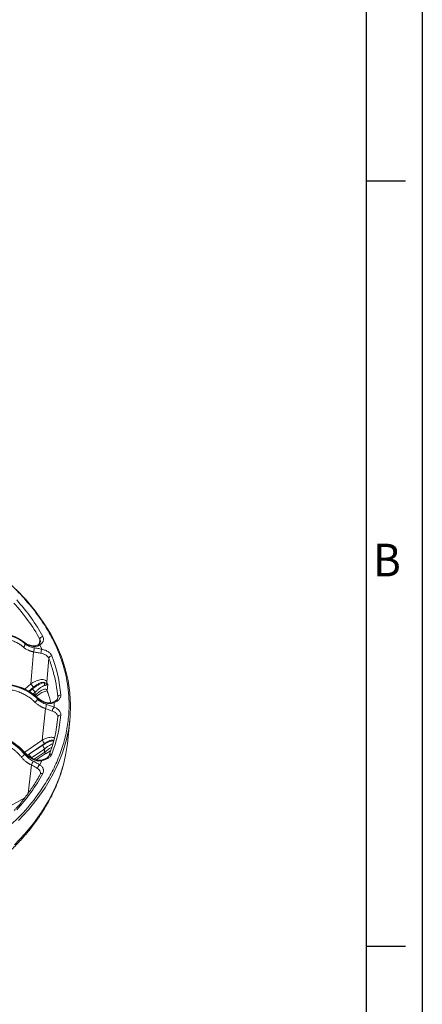
# Model space of a CAD drawing. Units: inches. Extents: x 12702 to 14842, y -12420 to -10906.
# Drawn here: x 14712 to 14842, y -11435 to -11118 of the extents above; entities that cross this region are included whole.
import ezdxf

# ---------------------------------------------------------------- set-up
doc = ezdxf.new("R2010")
doc.units = ezdxf.units.IN
doc.header["$MEASUREMENT"] = 0
doc.layers.add('7_Form', color=7, linetype='Continuous')

# ---------------------------------------------------------------- blocks, each defined once
blk = doc.blocks.new('*U39')
at = {"layer": '7_Form'}
blk.add_line((0, -3.5), (0, 3.5), dxfattribs=at)
blk = doc.blocks.new('*U40')
at = {"layer": '7_Form', "color": 0, "linetype": 'ByBlock', "lineweight": -2}
blk.add_blockref('*U39', (0, 0), dxfattribs=at)
blk = doc.blocks.new('*U41')
at = {"layer": '7_Form'}
blk.add_line((0, -3.5), (0, 3.5), dxfattribs=at)
blk = doc.blocks.new('*U42')
at = {"layer": '7_Form', "color": 0, "linetype": 'ByBlock', "lineweight": -2}
blk.add_blockref('*U41', (0, 0), dxfattribs=at)

msp = doc.modelspace()

# ---------------------------------------------------------------- linework, layer by layer
at = {"color": 7, "linetype": 'Continuous', "lineweight": 15}
for p, q in [((14713.9, -11319.26), (14713.77, -11318.96)), ((14715.78, -11332.27), (14716.69, -11321.93)), ((14719.38, -11321.1), (14718.72, -11319.66)), ((14720.93, -11331.63), (14721.59, -11324.05)), ((14713.86, -11333.97), (14715.78, -11332.27)), ((14715.19, -11334.63), (14716.66, -11333.33)), ((14717.22, -11334.92), (14717.1, -11336.09)), ((14721.23, -11332.47), (14721.04, -11334.32)), ((14721.05, -11334.61), (14721.24, -11335.19)), ((14717.49, -11336.31), (14717.52, -11336.29)), ((14717.9, -11337.08), (14717.9, -11336.77)), ((14723.3, -11339.75), (14723.3, -11338.26)), ((14719.4, -11350.35), (14720.49, -11340.16)), ((14727.56, -11351.42), (14728.35, -11344.09)), ((14713.84, -11354.27), (14719.4, -11350.35)), ((14715.41, -11354.79), (14720.04, -11351.52)), ((14719.66, -11351.97), (14715.41, -11354.79)), ((14716.02, -11356), (14720.26, -11353.18)), ((14720.26, -11353.18), (14720.14, -11354.33)), ((14720.68, -11354.6), (14722.12, -11353.8)), ((14713.77, -11354.89), (14713.9, -11354.6)), ((14717.56, -11356.69), (14720.74, -11354.58)), ((14718.72, -11358.35), (14719.38, -11356.91)), ((14718.76, -11361.4), (14718.55, -11361.79)), ((14718.89, -11361.09), (14718.79, -11361.4)), ((14718.88, -11360.96), (14718.9, -11361.07)), ((14707.51, -11372.5), (14713.89, -11368.87))]:
    msp.add_line(p, q, dxfattribs=at)
at = {"color": 8, "linetype": 'Continuous', "lineweight": 15}
for p, q in [((14718.72, -11317.86), (14718.54, -11319.29)), ((14716.37, -11333.82), (14715.32, -11334.7)), ((14716.48, -11335.54), (14717.22, -11334.92)), ((14721.25, -11334.9), (14721.04, -11334.32)), ((14717.52, -11336.29), (14717.5, -11336.3)), ((14724.44, -11336.55), (14724.38, -11336.97)), ((14724.44, -11336.55), (14724.39, -11337.02)), ((14724.08, -11346.3), (14724.44, -11342.96)), ((14715.41, -11354.79), (14714.84, -11355.18)), ((14720.14, -11354.33), (14716.84, -11356.52)), ((14714.9, -11367.49), (14715.98, -11358.34))]:
    msp.add_line(p, q, dxfattribs=at)
at = {"color": 7, "linetype": 'Continuous', "lineweight": 15, "flags": 128}
for points in [[(14711.04, -11301.8), (14714.28, -11305.22), (14717.2, -11308.73), (14719.8, -11312.32), (14722.08, -11315.99), (14724.02, -11319.72), (14725.62, -11323.5), (14726.89, -11327.33), (14727.8, -11331.19), (14728.37, -11335.07), (14728.59, -11338.96), (14728.46, -11342.86), (14727.98, -11346.74), (14727.15, -11350.61), (14725.97, -11354.44), (14724.45, -11358.24), (14722.59, -11361.98), (14720.4, -11365.67), (14717.88, -11369.28), (14715.04, -11372.81), (14711.88, -11376.25)], [(14727.56, -11351.42), (14727.1, -11354.6), (14726.39, -11357.8)]]:
    msp.add_lwpolyline(points, dxfattribs=at)
at = {"color": 8, "linetype": 'Continuous', "lineweight": 15, "flags": 128}
for points in [[(14721.07, -11334.6), (14721.06, -11334.56), (14721.04, -11334.32)], [(14720.77, -11338.23), (14720.77, -11338.23), (14720.81, -11338.27), (14720.83, -11338.33), (14720.84, -11338.43)], [(14713.89, -11354.32), (14713.91, -11354.35), (14713.94, -11354.41), (14713.94, -11354.49), (14713.9, -11354.6)], [(14719.38, -11356.91), (14719.32, -11356.83), (14719.26, -11356.77), (14719.21, -11356.75), (14719.18, -11356.75)], [(14720.74, -11354.58), (14720.69, -11354.6), (14720.61, -11354.61), (14720.5, -11354.58), (14720.39, -11354.53), (14720.27, -11354.44), (14720.14, -11354.33)], [(14726.39, -11357.8), (14726.22, -11358.47), (14724.98, -11362.31), (14723.41, -11366.11), (14721.48, -11369.85), (14719.23, -11373.53), (14716.64, -11377.14), (14713.73, -11380.66), (14710.5, -11384.09)]]:
    msp.add_lwpolyline(points, dxfattribs=at)
at = {"color": 7, "linetype": 'Continuous', "lineweight": 15}
for centre, radius, start, end in [((14664.68, -11347.81), 61.78, 29.0005, 42.3196), ((14712.74, -11319.45), 1.18, 305.1776, 9.1846), ((14719.84, -11318.07), 1.14, 98.5759, 169.5005), ((14714.84, -11321.14), 2.01, 337.0109, 16.0475), ((14722, -11322.47), 2.96, 152.3255, 178.3373), ((14722.65, -11324.26), 1.08, 94.7021, 168.8907), ((14681.13, -11339.91), 43.44, 4.4407, 15.7003), ((14721.49, -11332.41), 1.3, 155.6713, 196.3797), ((14720.09, -11331.53), 0.846, 321.2174, 353.1278), ((14676.74, -11348.28), 47.23, 19.5645, 20.6486), ((14712.99, -11335.49), 4.27, 30.5097, 49.1207), ((14719.5, -11332.29), 3.48, 206.1413, 229.1724), ((14721.84, -11332.44), 1.16, 160.8217, 192.47), ((14678.43, -11349.49), 45.23, 14.3157, 18.8178), ((14716.23, -11336.68), 1.72, 301.5019, 346.4471), ((14725.39, -11336.74), 0.971, 87.3546, 168.1559), ((14716.76, -11338.46), 4.09, 335.4127, 354.4295), ((14724.59, -11341.09), 1.86, 133.8174, 176.1847), ((14680.28, -11339.46), 44.3, 338.8372, 355.4692), ((14725.33, -11343.15), 0.915, 83.694, 168.0747), ((14717.95, -11351.9), 2.13, 10.3376, 46.9894), ((14721.58, -11351.76), 1.93, 186.066, 227.1764), ((14711.43, -11353.37), 2.79, 298.5344, 326.8449), ((14717.33, -11354.59), 1.93, 186.0717, 227.1752), ((14821.71, -11408.87), 117.19, 153.7847, 154.4549), ((14719.4, -11359.63), 1.46, 118.0928, 173.4225)]:
    msp.add_arc(centre, radius, start, end, dxfattribs=at)
at = {"color": 8, "linetype": 'Continuous', "lineweight": 15}
for centre, radius, start, end in [((14716.32, -11320.27), 0.276, 19.8557, 72.4753), ((14718.43, -11320.12), 0.543, 57.8621, 121.4682), ((14678.24, -11340.69), 46.44, 15.6606, 20.995), ((14717.62, -11336.77), 0.277, 358.3014, 42.8977), ((14723.02, -11338.52), 0.375, 42.3269, 106.2158), ((14724.13, -11351.28), 1.14, 154.4331, 175.2534), ((14715.55, -11356.09), 1.36, 333.625, 342.5654), ((14722.4, -11355.68), 0.869, 79.0154, 148.853), ((14719.46, -11361.85), 0.807, 75.4201, 147.1702)]:
    msp.add_arc(centre, radius, start, end, dxfattribs=at)
for points, knots in [([(14690.18, -11286.16), (14692.33, -11287.46), (14696.69, -11290.08), (14702.64, -11294.4), (14708.18, -11299.04), (14713.19, -11304.03), (14717.35, -11309.03), (14720.72, -11313.96), (14723.36, -11318.76), (14725.81, -11324.53), (14727.64, -11331.29), (14728.25, -11338.15), (14727.89, -11344.16), (14726.97, -11349.27), (14725.45, -11354.31), (14723.36, -11359.25), (14720.72, -11364.05), (14717.01, -11369.43), (14713.45, -11373.84), (14710.5, -11376.53), (14709.82, -11377.15)], [0, 0, 0, 0, 0.054461, 0.110302, 0.167442, 0.225786, 0.285225, 0.335787, 0.386764, 0.438127, 0.515978, 0.594245, 0.646429, 0.698492, 0.750402, 0.801762, 0.852739, 0.903303, 0.977597, 1, 1, 1, 1]), ([(14718.72, -11317.86), (14718.8, -11318.04), (14718.94, -11318.32), (14718.88, -11318.61), (14718.86, -11318.71)], [0, 0, 0, 0, 0.66193, 1, 1, 1, 1]), ([(14723.31, -11349.67), (14723.29, -11349.65), (14723.18, -11349.52), (14722.79, -11349.44), (14722.03, -11349.41), (14720.87, -11349.66), (14719.89, -11350.12), (14719.4, -11350.35)], [0, 0, 0, 0, 0.030139, 0.200257, 0.366221, 0.686707, 1, 1, 1, 1]), ([(14722.46, -11352.75), (14722.4, -11352.77), (14722.05, -11352.89), (14721.26, -11353.39), (14720.52, -11354.01), (14720.14, -11354.33)], [0, 0, 0, 0, 0.08356, 0.536874, 1, 1, 1, 1]), ([(14717.96, -11359.47), (14718.15, -11359.62), (14718.55, -11359.93), (14718.86, -11360.45), (14718.88, -11360.8), (14718.88, -11360.96)], [0, 0, 0, 0, 0.3546481, 0.7100206, 1, 1, 1, 1])]:
    msp.add_open_spline(points, degree=3, knots=knots, dxfattribs=at)
at = {"color": 7, "linetype": 'Continuous', "lineweight": 15}
for points in [[(14711.25, -11305.21), (14714.64, -11308.97), (14717.45, -11312.9), (14719.67, -11316.94)], [(14722.56, -11323.18), (14724.15, -11327.32), (14725.11, -11331.54), (14725.43, -11335.77)], [(14720.31, -11331.88), (14720.49, -11331.93), (14720.64, -11332), (14720.75, -11332.06)], [(14720.71, -11332.69), (14720.58, -11332.72), (14720.42, -11332.74), (14720.25, -11332.78)], [(14721.23, -11332.47), (14721.13, -11332.55), (14720.95, -11332.63), (14720.71, -11332.69)], [(14720.75, -11332.06), (14720.95, -11332.2), (14721.12, -11332.33), (14721.23, -11332.47)], [(14725.43, -11342.24), (14725.11, -11346.47), (14724.15, -11350.69), (14722.56, -11354.83)], [(14719.67, -11361.07), (14717.45, -11365.12), (14714.64, -11369.04), (14711.25, -11372.81)]]:
    msp.add_open_spline(points, degree=3, dxfattribs=at)
for points, knots in [([(14713.65, -11318.82), (14712.77, -11318.2), (14711.1, -11317.01), (14708.07, -11316.16), (14705.2, -11315.89), (14703.35, -11316.09), (14702.5, -11316.19)], [0, 0, 0, 0, 0.297894, 0.563736, 0.797695, 1, 1, 1, 1]), ([(14713.77, -11318.96), (14713.1, -11318.39), (14712.34, -11317.9), (14710.67, -11317.08), (14709.77, -11316.77), (14707.85, -11316.32), (14706.85, -11316.19), (14704.77, -11316.13), (14703.71, -11316.2), (14702.65, -11316.36)], [0, 0, 0, 0, 0.25, 0.25, 0.5, 0.5, 0.75, 0.75, 1, 1, 1, 1]), ([(14702.67, -11316.41), (14703.73, -11316.24), (14704.8, -11316.18), (14706.88, -11316.26), (14707.9, -11316.41), (14709.83, -11316.9), (14710.75, -11317.24), (14712.44, -11318.12), (14713.22, -11318.65), (14713.9, -11319.26)], [0, 0, 0, 0, 0.25, 0.25, 0.5, 0.5, 0.75, 0.75, 1, 1, 1, 1]), ([(14713.42, -11320.41), (14713.34, -11320.34), (14713.18, -11320.2), (14712.93, -11320), (14712.67, -11319.81), (14712.41, -11319.62), (14712.14, -11319.45), (14711.86, -11319.27), (14711.58, -11319.11), (14710.99, -11318.79), (14710.06, -11318.37), (14708.72, -11317.95), (14707.32, -11317.68), (14706.11, -11317.57), (14705.13, -11317.56), (14704.4, -11317.58), (14703.66, -11317.64), (14703.17, -11317.71), (14702.93, -11317.75)], [0, 0, 0, 0, 0.03097, 0.061869, 0.09272, 0.123546, 0.15437, 0.185215, 0.216104, 0.24706, 0.373557, 0.500087, 0.626563, 0.753074, 0.814874, 0.876507, 0.938154, 1, 1, 1, 1]), ([(14716.4, -11320.01), (14715.87, -11319.89), (14714.81, -11319.66), (14714.04, -11319.1), (14713.65, -11318.82)], [0, 0, 0, 0, 0.5016832, 1, 1, 1, 1]), ([(14716.58, -11320.18), (14716.03, -11320.09), (14715.51, -11319.95), (14714.56, -11319.54), (14714.14, -11319.27), (14713.77, -11318.96)], [0, 0, 0, 0, 0.5, 0.5, 1, 1, 1, 1]), ([(14713.9, -11319.26), (14714.28, -11319.6), (14714.72, -11319.88), (14715.69, -11320.33), (14716.22, -11320.49), (14716.77, -11320.59)], [0, 0, 0, 0, 0.5, 0.5, 1, 1, 1, 1]), ([(14718.89, -11318.7), (14718.86, -11318.83), (14718.79, -11319.13), (14718.38, -11319.47), (14718.15, -11319.65)], [0, 0, 0, 0, 0.447287, 1, 1, 1, 1]), ([(14719.67, -11316.94), (14719.79, -11317.17), (14719.87, -11317.41), (14719.9, -11317.77), (14719.9, -11317.89), (14719.87, -11318.14), (14719.81, -11318.37), (14719.71, -11318.61), (14719.57, -11318.84), (14719.49, -11318.95), (14719.22, -11319.28), (14718.99, -11319.48), (14718.72, -11319.66)], [0, 0, 0, 0, 0.25, 0.25, 0.375, 0.375, 0.5, 0.625, 0.625, 0.75, 0.75, 1, 1, 1, 1]), ([(14716.69, -11321.93), (14716.61, -11321.91), (14716.45, -11321.89), (14716.22, -11321.83), (14715.99, -11321.78), (14715.76, -11321.71), (14715.54, -11321.64), (14715.33, -11321.56), (14715.11, -11321.47), (14714.83, -11321.35), (14714.5, -11321.18), (14714.11, -11320.95), (14713.75, -11320.7), (14713.53, -11320.51), (14713.42, -11320.41)], [0, 0, 0, 0, 0.062739, 0.125275, 0.187675, 0.250006, 0.312335, 0.374728, 0.437253, 0.499975, 0.625164, 0.749874, 0.874642, 1, 1, 1, 1]), ([(14718.15, -11319.65), (14717.87, -11319.81), (14717.37, -11320.07), (14716.69, -11320.03), (14716.4, -11320.01)], [0, 0, 0, 0, 0.562884, 1, 1, 1, 1]), ([(14718.72, -11319.66), (14718.44, -11319.88), (14718.11, -11320.04), (14717.37, -11320.22), (14716.98, -11320.24), (14716.58, -11320.18)], [0, 0, 0, 0, 0.5, 0.5, 1, 1, 1, 1]), ([(14719.05, -11322.38), (14718.66, -11322.31), (14718.26, -11322.24), (14717.45, -11322.09), (14717.06, -11322.02), (14716.69, -11321.93)], [0, 0, 0, 0, 0.5, 0.5, 1, 1, 1, 1]), ([(14716.77, -11320.59), (14717.18, -11320.66), (14717.61, -11320.73), (14718.51, -11320.9), (14718.95, -11320.99), (14719.38, -11321.1)], [0, 0, 0, 0, 0.5, 0.5, 1, 1, 1, 1]), ([(14721.59, -11324.05), (14721.52, -11323.86), (14721.41, -11323.67), (14721.18, -11323.41), (14721.09, -11323.33), (14720.9, -11323.17), (14720.7, -11323.01), (14720.46, -11322.88), (14720.21, -11322.75), (14720.08, -11322.69), (14719.66, -11322.53), (14719.37, -11322.45), (14719.05, -11322.38)], [0, 0, 0, 0, 0.25, 0.25, 0.375, 0.375, 0.5, 0.625, 0.625, 0.75, 0.75, 1, 1, 1, 1]), ([(14719.38, -11321.1), (14719.78, -11321.18), (14720.15, -11321.29), (14720.67, -11321.49), (14720.84, -11321.57), (14721.15, -11321.73), (14721.45, -11321.9), (14721.7, -11322.09), (14721.94, -11322.29), (14722.05, -11322.4), (14722.33, -11322.72), (14722.47, -11322.94), (14722.56, -11323.18)], [0, 0, 0, 0, 0.25, 0.25, 0.375, 0.375, 0.5, 0.625, 0.625, 0.75, 0.75, 1, 1, 1, 1]), ([(14715.78, -11332.27), (14716.25, -11331.94), (14716.73, -11331.66), (14717.47, -11331.31), (14717.72, -11331.21), (14718.22, -11331.04), (14718.47, -11330.97), (14718.95, -11330.87), (14719.2, -11330.84), (14719.66, -11330.84), (14719.87, -11330.86), (14720.28, -11330.97), (14720.45, -11331.05), (14720.75, -11331.3), (14720.86, -11331.45), (14720.93, -11331.63)], [0, 0, 0, 0, 0.25, 0.25, 0.375, 0.375, 0.5, 0.5, 0.625, 0.625, 0.75, 0.75, 0.875, 0.875, 1, 1, 1, 1]), ([(14716.37, -11333.82), (14716.69, -11333.55), (14717.02, -11333.3), (14717.69, -11332.85), (14718.03, -11332.65), (14718.71, -11332.3), (14719.04, -11332.16), (14719.7, -11331.95), (14720.02, -11331.89), (14720.31, -11331.88)], [0, 0, 0, 0, 0.25, 0.25, 0.5, 0.5, 0.75, 0.75, 1, 1, 1, 1]), ([(14720.31, -11331.88), (14720.21, -11331.81), (14720.09, -11331.77), (14719.83, -11331.73), (14719.69, -11331.72), (14719.4, -11331.76), (14719.24, -11331.79), (14718.92, -11331.89), (14718.76, -11331.95), (14718.27, -11332.17), (14717.94, -11332.36), (14717.29, -11332.8), (14716.97, -11333.05), (14716.66, -11333.33)], [0, 0, 0, 0, 0.125, 0.125, 0.25, 0.25, 0.375, 0.375, 0.5, 0.5, 0.75, 0.75, 1, 1, 1, 1]), ([(14717.83, -11336.58), (14717.1, -11335.96), (14715.62, -11334.71), (14712.82, -11333.36), (14709.68, -11332.44), (14707.45, -11332.32), (14706.33, -11332.27)], [0, 0, 0, 0, 0.2418978, 0.4891544, 0.7418214, 1, 1, 1, 1]), ([(14717.9, -11336.77), (14717.2, -11336.1), (14716.4, -11335.49), (14714.66, -11334.42), (14713.72, -11333.96), (14711.73, -11333.21), (14710.68, -11332.93), (14708.53, -11332.55), (14707.43, -11332.45), (14706.33, -11332.45)], [0, 0, 0, 0, 0.25, 0.25, 0.5, 0.5, 0.75, 0.75, 1, 1, 1, 1]), ([(14706.33, -11332.5), (14707.43, -11332.5), (14708.53, -11332.6), (14710.68, -11333), (14711.73, -11333.31), (14713.72, -11334.1), (14714.66, -11334.58), (14716.4, -11335.72), (14717.2, -11336.37), (14717.9, -11337.08)], [0, 0, 0, 0, 0.25, 0.25, 0.5, 0.5, 0.75, 0.75, 1, 1, 1, 1]), ([(14717.13, -11338.14), (14717.05, -11338.06), (14716.88, -11337.9), (14716.63, -11337.66), (14716.37, -11337.42), (14716.1, -11337.2), (14715.82, -11336.98), (14715.54, -11336.76), (14715.25, -11336.56), (14714.65, -11336.15), (14713.69, -11335.59), (14712.31, -11334.96), (14710.86, -11334.46), (14709.61, -11334.17), (14708.6, -11334.01), (14707.85, -11333.92), (14707.09, -11333.87), (14706.58, -11333.86), (14706.33, -11333.86)], [0, 0, 0, 0, 0.03097, 0.061869, 0.09272, 0.123546, 0.15437, 0.185215, 0.216104, 0.24706, 0.373557, 0.500087, 0.626563, 0.753074, 0.814874, 0.876507, 0.938154, 1, 1, 1, 1]), ([(14717.1, -11336.09), (14717.47, -11335.69), (14717.85, -11335.33), (14718.63, -11334.7), (14719.01, -11334.43), (14719.57, -11334.14), (14719.76, -11334.06), (14720.1, -11333.94), (14720.27, -11333.91), (14720.57, -11333.91), (14720.7, -11333.94), (14720.91, -11334.08), (14720.99, -11334.18), (14721.04, -11334.32)], [0, 0, 0, 0, 0.25, 0.25, 0.5, 0.5, 0.625, 0.625, 0.75, 0.75, 0.875, 0.875, 1, 1, 1, 1]), ([(14720.25, -11332.78), (14720.02, -11332.83), (14719.78, -11332.93), (14719.28, -11333.19), (14719.02, -11333.35), (14718.5, -11333.73), (14718.24, -11333.94), (14717.72, -11334.41), (14717.47, -11334.65), (14717.22, -11334.92)], [0, 0, 0, 0, 0.25, 0.25, 0.5, 0.5, 0.75, 0.75, 1, 1, 1, 1]), ([(14717.5, -11336.3), (14718.02, -11335.9), (14718.99, -11335.16), (14720.23, -11334.62), (14720.95, -11334.46), (14721.05, -11334.6), (14721.09, -11334.66)], [0, 0, 0, 0, 0.322964, 0.598945, 0.822362, 1, 1, 1, 1]), ([(14720.49, -11340.16), (14720.4, -11340.13), (14720.24, -11340.08), (14720, -11339.99), (14719.77, -11339.9), (14719.53, -11339.8), (14719.31, -11339.69), (14719.08, -11339.58), (14718.86, -11339.46), (14718.58, -11339.3), (14718.23, -11339.07), (14717.84, -11338.78), (14717.47, -11338.48), (14717.24, -11338.25), (14717.13, -11338.14)], [0, 0, 0, 0, 0.062739, 0.125275, 0.187675, 0.250006, 0.312335, 0.374728, 0.437253, 0.499975, 0.625164, 0.749874, 0.874642, 1, 1, 1, 1]), ([(14720.77, -11338.23), (14720.27, -11338.06), (14719.14, -11337.66), (14718.3, -11336.97), (14717.83, -11336.58)], [0, 0, 0, 0, 0.439284, 1, 1, 1, 1]), ([(14720.84, -11338.43), (14720.27, -11338.26), (14719.73, -11338.03), (14718.74, -11337.47), (14718.29, -11337.14), (14717.9, -11336.77)], [0, 0, 0, 0, 0.5, 0.5, 1, 1, 1, 1]), ([(14717.9, -11337.08), (14718.29, -11337.48), (14718.74, -11337.83), (14719.73, -11338.43), (14720.27, -11338.67), (14720.84, -11338.85)], [0, 0, 0, 0, 0.5, 0.5, 1, 1, 1, 1]), ([(14722.93, -11338.15), (14722.59, -11338.26), (14721.91, -11338.47), (14721.15, -11338.31), (14720.77, -11338.23)], [0, 0, 0, 0, 0.502611, 1, 1, 1, 1]), ([(14723.3, -11338.26), (14722.93, -11338.43), (14722.53, -11338.54), (14721.68, -11338.6), (14721.26, -11338.55), (14720.84, -11338.43)], [0, 0, 0, 0, 0.5, 0.5, 1, 1, 1, 1]), ([(14724.41, -11336.94), (14724.31, -11337.13), (14724.16, -11337.43), (14723.56, -11337.87), (14723.14, -11338.06), (14722.93, -11338.15)], [0, 0, 0, 0, 0.501912, 0.751884, 1, 1, 1, 1]), ([(14725.43, -11335.77), (14725.45, -11336.02), (14725.42, -11336.26), (14725.29, -11336.61), (14725.23, -11336.73), (14725.1, -11336.96), (14724.93, -11337.18), (14724.73, -11337.39), (14724.49, -11337.59), (14724.37, -11337.69), (14723.96, -11337.96), (14723.65, -11338.12), (14723.3, -11338.26)], [0, 0, 0, 0, 0.25, 0.25, 0.375, 0.375, 0.5, 0.625, 0.625, 0.75, 0.75, 1, 1, 1, 1]), ([(14722.73, -11340.97), (14722.39, -11340.84), (14722.03, -11340.71), (14721.25, -11340.44), (14720.87, -11340.3), (14720.49, -11340.16)], [0, 0, 0, 0, 0.5, 0.5, 1, 1, 1, 1]), ([(14720.84, -11338.85), (14721.26, -11338.99), (14721.68, -11339.13), (14722.53, -11339.43), (14722.93, -11339.58), (14723.3, -11339.75)], [0, 0, 0, 0, 0.5, 0.5, 1, 1, 1, 1]), ([(14724.44, -11342.96), (14724.45, -11342.76), (14724.43, -11342.56), (14724.32, -11342.28), (14724.28, -11342.18), (14724.17, -11342), (14724.04, -11341.82), (14723.87, -11341.66), (14723.69, -11341.49), (14723.58, -11341.42), (14723.26, -11341.2), (14723.01, -11341.07), (14722.73, -11340.97)], [0, 0, 0, 0, 0.25, 0.25, 0.375, 0.375, 0.5, 0.625, 0.625, 0.75, 0.75, 1, 1, 1, 1]), ([(14723.3, -11339.75), (14723.65, -11339.89), (14723.96, -11340.05), (14724.37, -11340.32), (14724.49, -11340.42), (14724.73, -11340.62), (14724.93, -11340.83), (14725.1, -11341.05), (14725.23, -11341.28), (14725.29, -11341.4), (14725.42, -11341.75), (14725.45, -11341.99), (14725.43, -11342.24)], [0, 0, 0, 0, 0.25, 0.25, 0.375, 0.375, 0.5, 0.625, 0.625, 0.75, 0.75, 1, 1, 1, 1]), ([(14712.76, -11355.82), (14712.69, -11355.73), (14712.53, -11355.54), (14712.29, -11355.26), (14712.04, -11354.99), (14711.78, -11354.72), (14711.52, -11354.46), (14711.25, -11354.21), (14710.97, -11353.96), (14710.39, -11353.46), (14709.47, -11352.75), (14708.15, -11351.92), (14706.76, -11351.21), (14705.56, -11350.73), (14704.59, -11350.42), (14703.86, -11350.22), (14703.13, -11350.05), (14702.63, -11349.97), (14702.39, -11349.93)], [0, 0, 0, 0, 0.03097, 0.061869, 0.09272, 0.123546, 0.15437, 0.185215, 0.216104, 0.24706, 0.373557, 0.500087, 0.626563, 0.753074, 0.814874, 0.876507, 0.938154, 1, 1, 1, 1]), ([(14702.65, -11348.59), (14703.71, -11348.75), (14704.77, -11349.02), (14706.85, -11349.74), (14707.85, -11350.2), (14709.77, -11351.29), (14710.67, -11351.92), (14712.34, -11353.31), (14713.1, -11354.08), (14713.77, -11354.89)], [0, 0, 0, 0, 0.25, 0.25, 0.5, 0.5, 0.75, 0.75, 1, 1, 1, 1]), ([(14713.9, -11354.6), (14713.22, -11353.82), (14712.44, -11353.09), (14710.75, -11351.75), (14709.83, -11351.15), (14707.9, -11350.11), (14706.88, -11349.67), (14704.8, -11348.97), (14703.73, -11348.7), (14702.67, -11348.54)], [0, 0, 0, 0, 0.25, 0.25, 0.5, 0.5, 0.75, 0.75, 1, 1, 1, 1]), ([(14713.91, -11354.34), (14713.18, -11353.6), (14711.72, -11352.12), (14708.97, -11350.36), (14705.97, -11349.02), (14703.87, -11348.58), (14702.82, -11348.37)], [0, 0, 0, 0, 0.250249, 0.500318, 0.750227, 1, 1, 1, 1]), ([(14719.66, -11351.97), (14719.99, -11351.74), (14720.32, -11351.54), (14720.97, -11351.19), (14721.28, -11351.04), (14721.9, -11350.79), (14722.2, -11350.7), (14722.75, -11350.58), (14723, -11350.56), (14723.22, -11350.59)], [0, 0, 0, 0, 0.25, 0.25, 0.5, 0.5, 0.75, 0.75, 1, 1, 1, 1]), ([(14723.22, -11350.59), (14723.17, -11350.52), (14723.1, -11350.46), (14722.93, -11350.38), (14722.82, -11350.36), (14722.6, -11350.36), (14722.47, -11350.37), (14722.2, -11350.42), (14722.06, -11350.46), (14721.63, -11350.61), (14721.32, -11350.75), (14720.69, -11351.09), (14720.37, -11351.29), (14720.04, -11351.52)], [0, 0, 0, 0, 0.125, 0.125, 0.25, 0.25, 0.375, 0.375, 0.5, 0.5, 0.75, 0.75, 1, 1, 1, 1]), ([(14723.01, -11351.47), (14722.84, -11351.49), (14722.64, -11351.56), (14722.22, -11351.75), (14722, -11351.87), (14721.52, -11352.18), (14721.27, -11352.35), (14720.77, -11352.74), (14720.52, -11352.95), (14720.26, -11353.18)], [0, 0, 0, 0, 0.25, 0.25, 0.5, 0.5, 0.75, 0.75, 1, 1, 1, 1]), ([(14715.98, -11358.34), (14715.9, -11358.3), (14715.74, -11358.22), (14715.51, -11358.1), (14715.29, -11357.97), (14715.07, -11357.84), (14714.85, -11357.7), (14714.63, -11357.55), (14714.42, -11357.4), (14714.15, -11357.19), (14713.82, -11356.92), (14713.44, -11356.57), (14713.09, -11356.2), (14712.87, -11355.95), (14712.76, -11355.82)], [0, 0, 0, 0, 0.062739, 0.125275, 0.187675, 0.250006, 0.312335, 0.374728, 0.437253, 0.499975, 0.625164, 0.749874, 0.874642, 1, 1, 1, 1]), ([(14713.77, -11354.89), (14714.14, -11355.35), (14714.56, -11355.77), (14715.51, -11356.51), (14716.03, -11356.84), (14716.58, -11357.1)], [0, 0, 0, 0, 0.5, 0.5, 1, 1, 1, 1]), ([(14716.77, -11356.69), (14716.22, -11356.44), (14715.69, -11356.13), (14714.72, -11355.42), (14714.28, -11355.03), (14713.9, -11354.6)], [0, 0, 0, 0, 0.5, 0.5, 1, 1, 1, 1]), ([(14716.85, -11356.5), (14716.29, -11356.2), (14715.17, -11355.62), (14714.33, -11354.77), (14713.91, -11354.34)], [0, 0, 0, 0, 0.5007418, 1, 1, 1, 1]), ([(14716.58, -11357.1), (14716.98, -11357.3), (14717.37, -11357.5), (14718.11, -11357.92), (14718.44, -11358.13), (14718.72, -11358.35)], [0, 0, 0, 0, 0.5, 0.5, 1, 1, 1, 1]), ([(14719.38, -11356.91), (14718.95, -11357.02), (14718.51, -11357.06), (14717.61, -11356.99), (14717.18, -11356.88), (14716.77, -11356.69)], [0, 0, 0, 0, 0.5, 0.5, 1, 1, 1, 1]), ([(14719.18, -11356.75), (14718.79, -11356.8), (14718, -11356.91), (14717.23, -11356.63), (14716.85, -11356.5)], [0, 0, 0, 0, 0.504496, 1, 1, 1, 1]), ([(14721.65, -11355.24), (14721.59, -11355.36), (14721.47, -11355.62), (14721.02, -11356.04), (14720.28, -11356.46), (14719.56, -11356.65), (14719.18, -11356.75)], [0, 0, 0, 0, 0.198082, 0.429838, 0.69628, 1, 1, 1, 1]), ([(14722.56, -11354.83), (14722.47, -11355.07), (14722.33, -11355.29), (14722.05, -11355.62), (14721.94, -11355.72), (14721.7, -11355.92), (14721.45, -11356.11), (14721.15, -11356.28), (14720.84, -11356.44), (14720.67, -11356.52), (14720.15, -11356.72), (14719.78, -11356.83), (14719.38, -11356.91)], [0, 0, 0, 0, 0.25, 0.25, 0.375, 0.375, 0.5, 0.625, 0.625, 0.75, 0.75, 1, 1, 1, 1]), ([(14691.54, -11399.38), (14692.46, -11398.83), (14694.73, -11397.45), (14698.15, -11395.12), (14701.81, -11392.42), (14705.26, -11389.6), (14708.49, -11386.69), (14711.5, -11383.68), (14714.29, -11380.59), (14716.83, -11377.4), (14719.13, -11374.14), (14721.18, -11370.8), (14722.97, -11367.39), (14724.49, -11363.91), (14725.61, -11360.8), (14726.11, -11358.84), (14726.31, -11358.08)], [0, 0, 0, 0, 0.049923, 0.124211, 0.198635, 0.273187, 0.347865, 0.422671, 0.497613, 0.572702, 0.647957, 0.723402, 0.799074, 0.875019, 0.951299, 1, 1, 1, 1]), ([(14717.96, -11359.47), (14717.69, -11359.29), (14717.39, -11359.11), (14716.7, -11358.73), (14716.35, -11358.54), (14715.98, -11358.34)], [0, 0, 0, 0, 0.5, 0.5, 1, 1, 1, 1]), ([(14718.72, -11358.35), (14718.99, -11358.53), (14719.22, -11358.74), (14719.49, -11359.06), (14719.57, -11359.18), (14719.71, -11359.41), (14719.81, -11359.64), (14719.87, -11359.88), (14719.9, -11360.12), (14719.9, -11360.24), (14719.87, -11360.6), (14719.79, -11360.84), (14719.67, -11361.07)], [0, 0, 0, 0, 0.25, 0.25, 0.375, 0.375, 0.5, 0.625, 0.625, 0.75, 0.75, 1, 1, 1, 1]), ([(14718.55, -11361.79), (14718.35, -11362.15), (14717.58, -11363.59), (14715.97, -11366.07), (14713.68, -11369.21), (14711.84, -11371.5), (14710.69, -11372.72), (14710.48, -11372.95)], [0, 0, 0, 0, 0.094071, 0.375479, 0.656502, 0.937204, 1, 1, 1, 1])]:
    msp.add_open_spline(points, degree=3, knots=knots, dxfattribs=at)
at = {"layer": '7_Form'}
for p, q in [((14841.7, -10906.15), (14841.7, -12419.95)), ((14823.7, -10924.15), (14823.7, -12401.95))]:
    msp.add_line(p, q, dxfattribs=at)

# ---------------------------------------------------------------- block references
at = {"layer": '7_Form', "xscale": 1.799999999999727, "yscale": 1.799999999999727, "zscale": 1.799999999999727, "rotation": 90}
for name, p in [('*U40', (14830, -11170.44)), ('*U42', (14830, -11416.74))]:
    msp.add_blockref(name, p, dxfattribs=at)

# ---------------------------------------------------------------- texts
at = {"layer": '7_Form', "width": 0.95}
msp.add_text('B', height=10.51, dxfattribs=at).set_placement((14825.85, -11297.63))

doc.saveas('drawing.dxf')
